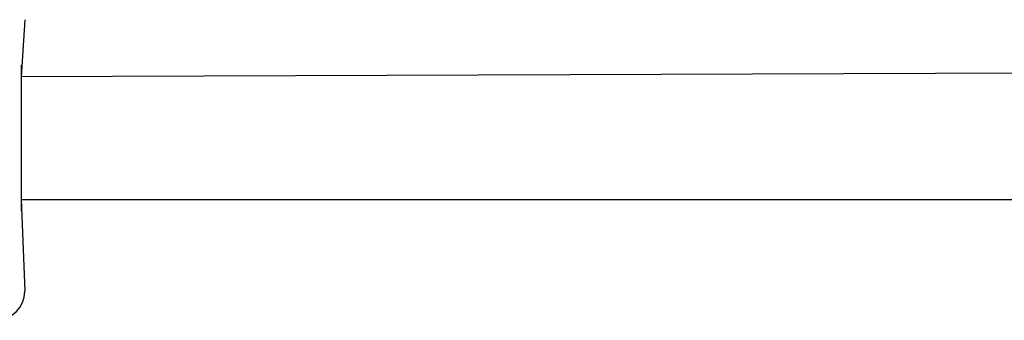
# Model space of a CAD drawing. Units: millimetres. Extents: x 35 to 543, y 318 to 628.
# Drawn here: x 195 to 222, y 468 to 476 of the extents above; entities that cross this region are included whole.
import ezdxf

# ---------------------------------------------------------------- set-up
doc = ezdxf.new("R2010")
doc.units = ezdxf.units.MM
doc.header["$LTSCALE"] = 30

# ---------------------------------------------------------------- blocks, each defined once
blk = doc.blocks.new('1428 2d')
at = {"color": 0, "linetype": 'Continuous', "lineweight": 25}
for p, q in [((195.177, 475.793), (195.077, 474.228)), ((195.177, 475.793), (195.177, 475.793)), ((284.277, 474.543), (195.077, 474.228)), ((195.077, 474.543), (195.077, 474.543)), ((195.077, 474.543), (195.077, 473.543)), ((195.077, 473.543), (195.077, 471.543)), ((195.077, 473.543), (195.077, 473.543)), ((195.077, 471.543), (195.077, 470.543)), ((195.077, 471.543), (195.077, 471.543)), ((195.077, 470.858), (284.277, 470.858)), ((195.077, 470.858), (195.177, 468.343)), ((195.077, 470.543), (195.077, 470.543))]:
    blk.add_line(p, q, dxfattribs=at)
blk.add_arc((194.377, 468.343), 0.8, 270, 0, dxfattribs=at)

msp = doc.modelspace()

# ---------------------------------------------------------------- block references
msp.add_blockref('1428 2d', (0, 0))

doc.saveas('drawing.dxf')
